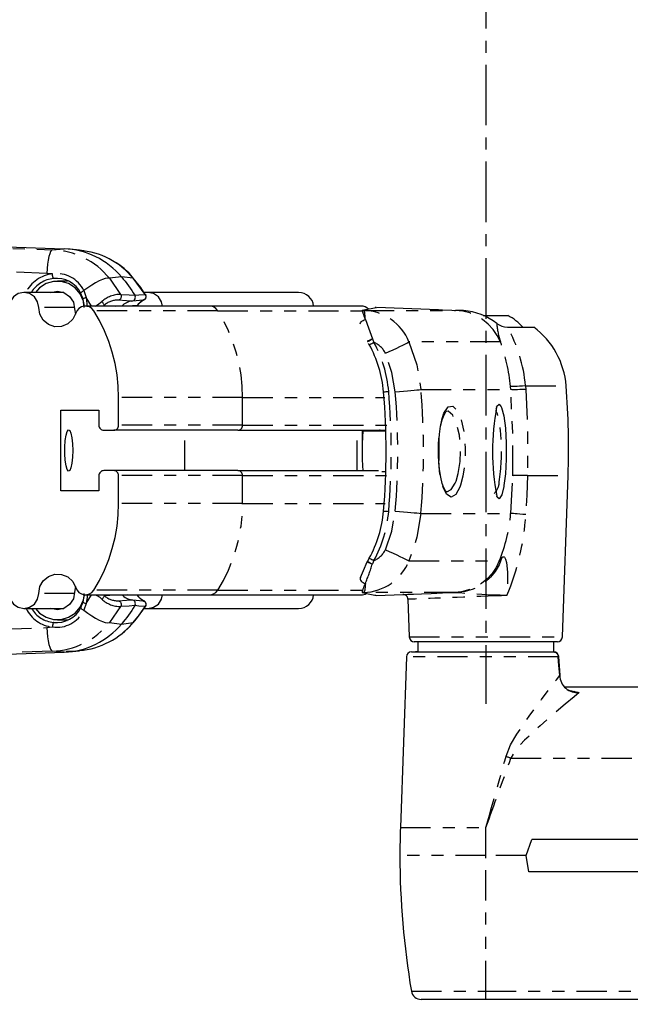
# Model space of a CAD drawing. Extents: x 4 to 132, y 2 to 86.
# Drawn here: x 100 to 105, y 34 to 42 of the extents above; entities that cross this region are included whole.
import ezdxf

# ---------------------------------------------------------------- set-up
doc = ezdxf.new("R2010")
doc.units = 0
doc.header["$PDSIZE"] = -1
doc.linetypes.add('CENTERX2', pattern=[0.8, 0.5, -0.1, 0.1, -0.1])
doc.linetypes.add('PHANTOM', pattern=[0.5, 0.25, -0.05, 0.05, -0.05, 0.05, -0.05])
doc.layers.get('0').update_dxf_attribs({"linetype": 'CONTINUOUS'})
doc.layers.get('DEFPOINTS').update_dxf_attribs({"linetype": 'CONTINUOUS'})
doc.styles.add('SLDTEXTSTYLE0', font='TXT', dxfattribs={"width": 0.75})
doc.dimstyles.new('SLDDIMSTYLE0', dxfattribs={"dimtxt": 1.102362, "dimasz": 1.248, "dimexe": 1, "dimexo": 0.0625, "dimgap": 0.275591, "dimtad": 0, "dimtih": 1, "dimtoh": 1, "dimdec": 1, "dimlfac": 0.75, "dimzin": 12, "dimtxsty": 'SLDTEXTSTYLE0', "dimsah": 1, "dimcen": 0.09, "dimclrd": 7, "dimclre": 7, "dimclrt": 7, "dimazin": 3, "dimtfac": 1, "dimtdec": 4, "dimtofl": 0, "dimtmove": 0, "dimatfit": 3, "dimtolj": 1, "dimtzin": 12})
doc.dimstyles.new('SLDDIMSTYLE2', dxfattribs={"dimtxt": 1.102362, "dimasz": 1.248, "dimexe": 1, "dimexo": 0.0625, "dimgap": 0.275591, "dimtad": 0, "dimtih": 1, "dimtoh": 1, "dimdec": 1, "dimlfac": 0.75, "dimzin": 4, "dimtxsty": 'SLDTEXTSTYLE0', "dimsah": 1, "dimcen": 0.09, "dimclrd": 7, "dimclre": 7, "dimclrt": 7, "dimazin": 3, "dimtfac": 1, "dimtdec": 4, "dimtofl": 0, "dimtmove": 0, "dimatfit": 3, "dimtolj": 1, "dimtzin": 12})

# ---------------------------------------------------------------- blocks, each defined once
blk = doc.blocks.new('*D')
at = {"color": 7}
for p, q in [((33.3195, 78.4249), (33.3195, 76.6755)), ((33.3195, 78.4249), (33.9908, 78.4249)), ((36.2892, 78.4249), (35.6179, 78.4249)), ((36.2892, 78.4249), (36.2892, 76.6755)), ((33.3195, 76.6755), (33.9908, 76.6755)), ((36.2892, 76.6755), (35.6179, 76.6755)), ((37.6827, 76.6755), (38.6827, 76.6755)), ((38.6827, 76.6755), (38.6827, 74.5334)), ((41.6729, 74.5334), (37.6827, 74.5334)), ((49.3391, 74.5702), (49.3391, 72.8208)), ((49.3391, 74.5702), (50.0104, 74.5702)), ((53.1245, 74.5702), (52.4531, 74.5702)), ((53.1245, 74.5702), (53.1245, 72.8208)), ((25.4331, 61.5393), (25.4331, 73.8208)), ((61.9036, 61.5393), (61.9036, 73.8208)), ((43.2684, 72.8441), (37.6827, 72.8441)), ((38.6827, 72.8441), (38.6827, 68.8441)), ((25.4331, 72.8208), (48.392, 72.8208)), ((49.3391, 72.8208), (50.0104, 72.8208)), ((53.1245, 72.8208), (52.4531, 72.8208)), ((61.9036, 72.8208), (54.0715, 72.8208)), ((55.0168, 68.4246), (55.0168, 66.6752)), ((55.0168, 68.4246), (55.6881, 68.4246)), ((58.8022, 68.4246), (58.1308, 68.4246)), ((58.8022, 68.4246), (58.8022, 66.6752)), ((43.6684, 64.5774), (43.6684, 67.6752)), ((61.9036, 61.5393), (61.9036, 67.6752)), ((43.6684, 66.6752), (54.0697, 66.6752)), ((55.0168, 66.6752), (55.6881, 66.6752)), ((58.8022, 66.6752), (58.1308, 66.6752)), ((61.9036, 66.6752), (59.7492, 66.6752)), ((20.7951, 60.2301), (20.0256, 64.1554)), ((44.0684, 64.1774), (70.7265, 64.1774)), ((69.7265, 64.1774), (69.7265, 63.7351)), ((68.2416, 63.7351), (68.2416, 61.9857)), ((68.2416, 63.7351), (68.9129, 63.7351)), ((71.2113, 63.7351), (70.54, 63.7351)), ((71.2113, 63.7351), (71.2113, 61.9857)), ((68.2416, 61.9857), (68.9129, 61.9857)), ((71.2113, 61.9857), (70.54, 61.9857)), ((25.0406, 61.0623), (19.8138, 60.0378)), ((62.1259, 60.2325), (70.7265, 60.2325)), ((69.7265, 60.2325), (69.7265, 60.2363)), ((19.799, 59.4859), (19.799, 57.7364)), ((19.799, 59.4859), (20.4703, 59.4859)), ((22.7687, 59.4859), (22.0974, 59.4859)), ((22.7687, 59.4859), (22.7687, 57.7364)), ((19.799, 57.7364), (20.4703, 57.7364)), ((22.7687, 57.7364), (22.0974, 57.7364)), ((24.801, 56.3836), (20.6881, 55.5774)), ((21.6694, 55.7698), (22.4388, 51.8445)), ((106.834, 49.3252), (106.834, 47.5758)), ((106.834, 49.3252), (107.5053, 49.3252)), ((110.6194, 49.3252), (109.9481, 49.3252)), ((110.6194, 49.3252), (110.6194, 47.5758)), ((103.5694, 44.7847), (103.5694, 48.5758)), ((113.9653, 37.5408), (113.9653, 48.5758)), ((103.5694, 47.5758), (105.887, 47.5758)), ((106.834, 47.5758), (107.5053, 47.5758)), ((110.6194, 47.5758), (109.9481, 47.5758)), ((113.9653, 47.5758), (111.5664, 47.5758)), ((87.5209, 38.7948), (87.5209, 35.8377)), ((114.2506, 37.1848), (119.9167, 37.1848)), ((118.9167, 37.1848), (118.9167, 35.2031)), ((85.6282, 35.8377), (85.6282, 34.0883)), ((85.6282, 35.8377), (86.2995, 35.8377)), ((89.4136, 35.8377), (88.7422, 35.8377)), ((89.4136, 35.8377), (89.4136, 34.0883)), ((117.024, 35.2031), (117.024, 33.4537)), ((117.024, 35.2031), (117.6953, 35.2031)), ((120.8094, 35.2031), (120.1381, 35.2031)), ((120.8094, 35.2031), (120.8094, 33.4537)), ((85.6282, 34.0883), (86.2995, 34.0883)), ((89.4136, 34.0883), (88.7422, 34.0883)), ((117.024, 33.4537), (117.6953, 33.4537)), ((120.8094, 33.4537), (120.1381, 33.4537)), ((42.0845, 32.9881), (42.0845, 25.4368)), ((45.2523, 32.9881), (45.2523, 25.4368)), ((87.5209, 29.6359), (87.5209, 32.3389)), ((118.9167, 29.6335), (118.9167, 31.7043)), ((113.3304, 29.6359), (86.5209, 29.6359)), ((114.3254, 29.6335), (119.9167, 29.6335)), ((48.2396, 28.1863), (48.2396, 26.4368)), ((48.2396, 28.1863), (48.9109, 28.1863)), ((51.2094, 28.1863), (50.538, 28.1863)), ((51.2094, 28.1863), (51.2094, 26.4368)), ((42.0845, 26.4368), (45.2523, 26.4368)), ((45.2523, 26.4368), (47.2926, 26.4368)), ((48.2396, 26.4368), (48.9109, 26.4368)), ((51.2094, 26.4368), (50.538, 26.4368))]:
    blk.add_line(p, q, dxfattribs=at)
for points in [[(38.6827, 74.5334), (38.8907, 75.7814), (38.4747, 75.7814)], [(25.4331, 72.8208), (26.6811, 72.6128), (26.6811, 73.0288)], [(61.9036, 72.8208), (60.6556, 73.0288), (60.6556, 72.6128)], [(38.6827, 72.8441), (38.4747, 71.5961), (38.8907, 71.5961)], [(43.6684, 66.6752), (44.9164, 66.4672), (44.9164, 66.8832)], [(61.9036, 66.6752), (60.6556, 66.8832), (60.6556, 66.4672)], [(69.7265, 64.1774), (69.5185, 62.9294), (69.9345, 62.9294)], [(20.7951, 60.2301), (20.7591, 61.4948), (20.3509, 61.4148)], [(69.7265, 60.2325), (69.9345, 61.4805), (69.5185, 61.4805)], [(21.6694, 55.7698), (21.7053, 54.5051), (22.1136, 54.5851)], [(103.5694, 47.5758), (104.8174, 47.3678), (104.8174, 47.7838)], [(113.9653, 47.5758), (112.7173, 47.7838), (112.7173, 47.3678)], [(87.5209, 38.7948), (87.3129, 37.5468), (87.7289, 37.5468)], [(118.9167, 37.1848), (118.7087, 35.9368), (119.1247, 35.9368)], [(87.5209, 29.6359), (87.7289, 30.8839), (87.3129, 30.8839)], [(118.9167, 29.6335), (119.1247, 30.8815), (118.7087, 30.8815)], [(42.0845, 26.4368), (43.3325, 26.2288), (43.3325, 26.6448)], [(45.2523, 26.4368), (44.0043, 26.6448), (44.0043, 26.2288)]]:
    blk.add_solid(points, dxfattribs=at)
at = {"layer": 'DEFPOINTS', "color": 7}
for p in [(42.0729, 74.5334), (43.6684, 72.8441), (43.6684, 64.1774), (43.6684, 64.1774), (25.4331, 61.1393), (25.4331, 61.1393), (61.9036, 61.1393), (61.9036, 61.1393), (61.7259, 60.2325), (25.1935, 56.4606), (103.5694, 44.3847), (86.1404, 38.7948), (113.8506, 37.1848), (113.9653, 37.1408), (42.0845, 33.3881), (45.2523, 33.3881), (113.7304, 29.6359), (113.9254, 29.6335)]:
    blk.add_point(p, dxfattribs=at)
at = {"color": 7, "char_height": 1.10236, "attachment_point": 1, "style": 'SLDTEXTSTYLE0'}
for s, insert in [('32', (33.9908, 78.0928)), ('1.3', (33.7869, 76.3434)), ('695', (50.0104, 74.2381)), ('27.4', (49.8065, 72.4887)), ('347', (55.6881, 68.0925)), ('13.7', (55.4842, 66.3431)), ('75', (68.9129, 63.403)), ('3.0', (68.709, 61.6536)), ('87', (20.4703, 59.1538)), ('3.4', (20.2664, 57.4043)), ('198', (107.5053, 48.9931)), ('7.8', (107.7093, 47.2437)), ('174', (86.2995, 35.5056)), ('144', (117.6953, 34.871)), ('6.9', (86.5034, 33.7562)), ('5.7', (117.8993, 33.1216)), ('60', (48.9109, 27.8542)), ('2.4', (48.707, 26.1047))]:
    blk.add_mtext(s, dxfattribs=dict(at, insert=insert))

msp = doc.modelspace()

# ---------------------------------------------------------------- linework, layer by layer
at = {"color": 7, "linetype": 'CENTERX2'}
msp.add_line((103.5694, 44.3847), (103.5694, 36.7), dxfattribs=at)
at = {"color": 7, "linetype": 'PHANTOM'}
for p, q in [((97.6056, 40.5379), (99.9819, 40.455)), ((99.9819, 40.455), (100.0804, 40.4634)), ((99.9359, 40.2599), (99.5602, 40.2734)), ((99.9839, 40.2551), (99.9359, 40.2599)), ((100.5545, 40.2307), (100.4544, 40.2189)), ((100.4544, 40.2189), (100.5476, 40.0861)), ((100.6513, 40.2189), (100.5545, 40.2307)), ((100.6528, 40.2204), (100.6513, 40.2189)), ((100.7513, 40.0861), (100.6513, 40.2189)), ((100.2431, 40.1172), (100.262, 40.0614)), ((100.7513, 40.0861), (100.75, 40.085)), ((100.3066, 39.9894), (100.262, 40.0614)), ((100.262, 40.0614), (100.2708, 39.9827)), ((100.4107, 39.9948), (100.5079, 39.9894)), ((100.6869, 39.9948), (100.602, 39.9894)), ((100.1669, 39.9771), (99.8699, 39.9771)), ((101.3508, 39.951), (100.3249, 39.951)), ((101.3508, 39.951), (102.6091, 39.951)), ((102.5452, 39.9542), (102.5598, 39.9537)), ((102.5598, 39.9537), (103.3183, 39.9537)), ((102.6305, 39.7176), (102.643, 39.6892)), ((103.69, 39.6923), (102.9336, 39.6923)), ((103.032, 39.2989), (103.7751, 39.2989)), ((103.7751, 39.2989), (103.7729, 39.3246)), ((103.898, 39.3295), (103.9002, 39.3001)), ((103.898, 39.3295), (104.2341, 39.3295)), ((101.5572, 39.2323), (100.5313, 39.2323)), ((101.5572, 39.0031), (101.5572, 39.2323)), ((101.5572, 39.2323), (102.7346, 39.2323)), ((101.5572, 39.0031), (100.5313, 39.0031)), ((101.0798, 38.6281), (101.0798, 38.9614)), ((101.5572, 39.0031), (102.7493, 39.0031)), ((102.5036, 38.6281), (102.5036, 38.9614)), ((102.5474, 38.9614), (102.5474, 38.6281)), ((102.5734, 38.9533), (102.5734, 38.9614)), ((102.6338, 38.9533), (102.6338, 38.9614)), ((102.6765, 38.9614), (102.6765, 38.9533)), ((102.6895, 38.9533), (102.6896, 38.9614)), ((101.5572, 38.5864), (100.5313, 38.5864)), ((101.5572, 38.3573), (101.5572, 38.5864)), ((101.5572, 38.5864), (102.7479, 38.5864)), ((103.9142, 38.5871), (104.2496, 38.5871)), ((101.5572, 38.3573), (100.5313, 38.3573)), ((101.5572, 38.3573), (102.7369, 38.3573)), ((103.032, 38.2743), (103.7749, 38.2743)), ((102.643, 37.8841), (102.6305, 37.8557)), ((102.9336, 37.881), (103.6807, 37.881)), ((101.3508, 37.6385), (100.3249, 37.6385)), ((101.3508, 37.6385), (102.6091, 37.6385)), ((100.1669, 37.6125), (99.8699, 37.6125)), ((100.262, 37.5281), (100.3066, 37.6001)), ((100.4107, 37.5948), (100.5079, 37.6001)), ((100.6869, 37.5948), (100.602, 37.6001)), ((102.5598, 37.6195), (102.5452, 37.6191)), ((103.3092, 37.6195), (102.5598, 37.6195)), ((100.262, 37.5281), (100.2431, 37.4723)), ((100.5476, 37.5034), (100.4544, 37.3706)), ((100.7536, 37.5035), (100.7513, 37.5034)), ((99.5602, 37.3162), (99.9359, 37.3297)), ((99.9359, 37.3297), (99.9839, 37.3344)), ((100.4544, 37.3706), (100.5545, 37.3588)), ((100.5545, 37.3588), (100.6513, 37.3706)), ((100.6513, 37.3706), (100.6528, 37.3691)), ((102.9359, 37.2517), (104.203, 37.2517)), ((99.9819, 37.1346), (97.6056, 37.0516)), ((100.0804, 37.1262), (99.9819, 37.1346)), ((100.0804, 37.1262), (100.1709, 37.1346)), ((100.1709, 37.1346), (100.0981, 37.132)), ((104.1686, 37.0879), (102.912, 37.0879)), ((103.7768, 36.2505), (105.735, 36.2505)), ((102.8626, 35.6756), (103.5694, 35.6756)), ((103.5694, 35.4429), (103.5694, 35.6756)), ((103.5694, 35.4429), (102.8586, 35.4429)), ((103.5694, 34.3224), (103.5694, 35.4429)), ((103.9028, 35.4429), (103.5694, 35.4429)), ((102.9534, 34.3224), (103.5694, 34.3224)), ((103.5694, 34.3224), (111.9209, 34.3224)), ((103.5694, 34.2531), (103.5694, 34.3224))]:
    msp.add_line(p, q, dxfattribs=at)
at = {"color": 7, "linetype": 'CONTINUOUS'}
for p, q in [((97.7426, 40.5466), (100.0804, 40.4634)), ((100.2076, 40.4526), (100.1171, 40.461)), ((100.2419, 40.4465), (100.2189, 40.4503)), ((100.108, 40.1959), (100.0241, 40.1959)), ((100.1042, 40.2014), (100.0833, 40.1959)), ((100.0772, 40.1021), (99.7472, 40.1021)), ((100.2374, 40.0465), (100.2193, 40.0946)), ((100.7731, 40.1021), (100.7414, 40.1021)), ((102.0204, 40.1021), (100.7731, 40.1021)), ((100.2449, 39.9771), (100.2374, 40.0465)), ((100.6478, 40.0312), (100.6417, 40.0307)), ((101.2819, 39.9894), (100.256, 39.9894)), ((102.5389, 39.9894), (101.2819, 39.9894)), ((103.1785, 39.9592), (102.6637, 39.9772)), ((103.5476, 39.9099), (103.7518, 39.9099)), ((103.7484, 39.8149), (103.9653, 39.8149)), ((102.5968, 39.6801), (102.6027, 39.6693)), ((100.5313, 39.0031), (100.5313, 39.2323)), ((100.0539, 39.1281), (100.3677, 39.1281)), ((100.0539, 38.4614), (100.0539, 39.1281)), ((100.3677, 39.1281), (100.3677, 39.0031)), ((100.4086, 38.9614), (100.4904, 38.9614)), ((101.5163, 38.9614), (100.4904, 38.9614)), ((101.5163, 38.9614), (102.7441, 38.9614)), ((102.7412, 38.9533), (102.5541, 38.9533)), ((102.5659, 38.9614), (102.5666, 38.9533)), ((102.5734, 38.9533), (102.5734, 38.9614)), ((102.6799, 38.9533), (102.6803, 38.9614)), ((102.6858, 38.9614), (102.6862, 38.9533)), ((102.6896, 38.9533), (102.6896, 38.9614)), ((102.6944, 38.9614), (102.6896, 38.9614)), ((100.4904, 38.6281), (100.4086, 38.6281)), ((101.5163, 38.6281), (100.4904, 38.6281)), ((101.5163, 38.6281), (102.6825, 38.6281)), ((102.7099, 38.62), (102.7401, 38.62)), ((100.3677, 38.5864), (100.3677, 38.4614)), ((100.5313, 38.3573), (100.5313, 38.5864)), ((104.203, 37.2517), (104.2496, 38.5871)), ((100.3677, 38.4614), (100.0539, 38.4614)), ((102.6027, 37.9039), (102.5893, 37.8793)), ((102.587, 37.8742), (102.5869, 37.8741)), ((100.256, 37.6001), (101.2819, 37.6001)), ((100.6417, 37.5589), (100.6478, 37.5583)), ((101.2819, 37.6001), (102.5389, 37.6001)), ((102.6637, 37.5961), (102.8818, 37.6037)), ((102.925, 37.5636), (102.9359, 37.2517)), ((103.3366, 37.6202), (103.3092, 37.6195)), ((99.7472, 37.4875), (100.0772, 37.4875)), ((100.2193, 37.495), (100.2374, 37.543)), ((100.7416, 37.4875), (100.7731, 37.4875)), ((100.7731, 37.4875), (102.0204, 37.4875)), ((100.0241, 37.3937), (100.108, 37.3937)), ((100.0833, 37.3937), (100.1043, 37.3881)), ((103.5694, 37.2114), (102.9775, 37.2114)), ((103.0061, 37.2114), (103.0061, 37.1281)), ((104.1613, 37.2114), (103.5694, 37.2114)), ((104.1328, 37.1281), (104.1328, 37.2114)), ((97.7426, 37.0429), (100.0804, 37.1262)), ((100.1169, 37.1285), (100.2074, 37.1369)), ((102.912, 37.0879), (102.8626, 35.6756)), ((102.9536, 37.1281), (104.1306, 37.1281)), ((103.0061, 37.1281), (102.9861, 37.1281)), ((111.7892, 36.8364), (104.2215, 36.8364)), ((103.9028, 35.4429), (103.9513, 35.5762)), ((111.8543, 35.5762), (103.9513, 35.5762)), ((103.9263, 35.3096), (103.9028, 35.4429)), ((111.8793, 35.3096), (103.9263, 35.3096)), ((103.5694, 34.2531), (103.0356, 34.2531)), ((111.7626, 34.2531), (103.5694, 34.2531))]:
    msp.add_line(p, q, dxfattribs=at)
at = {"color": 7, "linetype": 'PHANTOM', "flags": 128}
for points in [[(99.9819, 40.455), (99.975, 40.4508), (99.968, 40.4398), (99.9612, 40.4223), (99.9548, 40.3988), (99.9488, 40.3699), (99.9436, 40.3365), (99.9393, 40.2995), (99.9359, 40.2599)], [(99.9917, 40.2172), (99.9907, 40.2182), (99.9896, 40.2205), (99.9884, 40.2243), (99.9873, 40.2292), (99.9862, 40.235), (99.9852, 40.2415), (99.9845, 40.2483), (99.9839, 40.2551)], [(100.4544, 40.2189), (100.44, 40.2203), (100.4209, 40.2172), (100.3975, 40.2097), (100.3706, 40.198), (100.3409, 40.1824), (100.3091, 40.1634), (100.2762, 40.1415), (100.2431, 40.1172)], [(100.2193, 40.0946), (100.2182, 40.096), (100.2184, 40.0981), (100.22, 40.1007), (100.2228, 40.1037), (100.2267, 40.1071), (100.2316, 40.1106), (100.2371, 40.114), (100.2431, 40.1172)], [(100.5476, 40.0861), (100.5508, 40.0792), (100.5524, 40.0717), (100.552, 40.064), (100.5499, 40.0566), (100.5461, 40.05), (100.5408, 40.0446), (100.5344, 40.0406), (100.5272, 40.0383)], [(100.5476, 40.0861), (100.6196, 40.0816), (100.665, 40.0786)], [(100.665, 40.0786), (100.6982, 40.0816), (100.7513, 40.0861)], [(100.7513, 40.0861), (100.7546, 40.0792), (100.7562, 40.0717), (100.7559, 40.064), (100.7538, 40.0566), (100.7499, 40.05), (100.7446, 40.0446), (100.7382, 40.0406), (100.7309, 40.0383)], [(100.8952, 39.9894), (100.8864, 40.0249), (100.8598, 40.0655), (100.82, 40.0926), (100.7731, 40.1021)], [(100.2374, 40.0465), (100.2366, 40.0478), (100.237, 40.0494), (100.2388, 40.0512), (100.2417, 40.0533), (100.2456, 40.0554), (100.2505, 40.0575), (100.256, 40.0595), (100.262, 40.0614)], [(100.3363, 39.9894), (100.3574, 39.999), (100.3927, 40.026)], [(100.4107, 39.9948), (100.4111, 39.9974), (100.4106, 40.0007), (100.4093, 40.0045), (100.4071, 40.0086), (100.4043, 40.013), (100.4009, 40.0175), (100.397, 40.0219), (100.3927, 40.026)], [(100.6417, 40.0307), (100.5975, 40.0337), (100.5272, 40.0383)], [(100.7309, 40.0383), (100.6761, 40.0337), (100.6478, 40.0312)], [(101.3508, 39.951), (101.3356, 39.9689), (101.3162, 39.9818), (101.2939, 39.9885), (101.2819, 39.9894)], [(101.5572, 39.2323), (101.5539, 39.3271), (101.5439, 39.4214), (101.5275, 39.5148), (101.5045, 39.6067), (101.4752, 39.6968), (101.4397, 39.7845), (101.3982, 39.8694), (101.3508, 39.951)], [(102.5727, 39.8781), (102.5716, 39.8948), (102.5704, 39.9097), (102.569, 39.9225), (102.5674, 39.9333), (102.5657, 39.9419), (102.5638, 39.9482), (102.5618, 39.9522), (102.5598, 39.9537)], [(103.69, 39.6923), (103.6637, 39.7463), (103.63, 39.796), (103.5894, 39.8403), (103.5429, 39.8783), (103.4915, 39.9092), (103.4361, 39.9324), (103.378, 39.9473), (103.3183, 39.9537)], [(102.5297, 39.8413), (102.53, 39.8437), (102.5327, 39.8512), (102.5377, 39.8585), (102.5447, 39.8653), (102.5532, 39.8711), (102.5627, 39.8754), (102.5727, 39.8781)], [(102.5727, 39.8781), (102.5996, 39.8099), (102.6305, 39.7176)], [(102.5886, 39.7004), (102.5894, 39.7009), (102.5934, 39.7027), (102.5989, 39.7051), (102.6057, 39.708), (102.6135, 39.7111), (102.6219, 39.7144), (102.6305, 39.7176)], [(102.5906, 39.695), (102.5925, 39.6962), (102.5973, 39.6991), (102.604, 39.7029), (102.6122, 39.7075), (102.6212, 39.7125), (102.6305, 39.7176)], [(102.6027, 39.6693), (102.6033, 39.6693), (102.6061, 39.6703), (102.6108, 39.6725), (102.6173, 39.6757), (102.6252, 39.6797), (102.6339, 39.6843), (102.643, 39.6892)], [(102.7379, 39.5993), (102.7706, 39.614), (102.8021, 39.6283), (102.8319, 39.642), (102.8591, 39.6549), (102.8834, 39.6665), (102.9042, 39.6768), (102.921, 39.6854), (102.9336, 39.6923)], [(102.9336, 39.6923), (102.9981, 39.5022), (103.032, 39.2989)], [(102.8201, 39.2797), (102.7928, 39.4407), (102.7379, 39.5993)], [(102.7233, 39.2797), (102.7208, 39.2794), (102.7209, 39.2794), (102.7237, 39.2795), (102.7289, 39.2799), (102.7362, 39.2805), (102.7451, 39.2812), (102.7552, 39.282), (102.7657, 39.2829)], [(102.8201, 39.2797), (102.8548, 39.2827), (102.8884, 39.2857), (102.9202, 39.2885), (102.9496, 39.2911), (102.9759, 39.2935), (102.9988, 39.2957), (103.0176, 39.2975), (103.032, 39.2989)], [(103.898, 39.3295), (103.8724, 39.3276), (103.849, 39.3261), (103.8282, 39.3249), (103.8103, 39.3241), (103.7957, 39.3237), (103.7845, 39.3236), (103.7768, 39.3239), (103.7729, 39.3246)], [(103.9002, 39.3001), (103.8745, 39.2989), (103.8511, 39.298), (103.8303, 39.2973), (103.8125, 39.297), (103.7978, 39.297), (103.7866, 39.2974), (103.779, 39.298), (103.7751, 39.2989)], [(103.7914, 38.5859), (103.7925, 38.942), (103.7751, 39.2989)], [(103.9002, 39.3001), (103.9153, 38.9445), (103.9142, 38.5871)], [(103.3605, 38.5082), (103.3543, 38.4911), (103.3204, 38.4304), (103.2823, 38.4089), (103.2446, 38.4319), (103.2124, 38.4978), (103.1893, 38.5972), (103.1771, 38.7165), (103.1764, 38.8413), (103.1867, 38.959), (103.207, 39.0581), (103.2231, 39.1037), (103.2573, 39.1544), (103.2952, 39.1621), (103.3332, 39.1253), (103.3662, 39.0475), (103.3891, 38.9394), (103.399, 38.8166), (103.3957, 38.6937), (103.3802, 38.5821), (103.3605, 38.5082)], [(103.3226, 38.54), (103.3418, 38.6054), (103.357, 38.7043), (103.3603, 38.8132), (103.3505, 38.922), (103.3281, 39.0177), (103.2958, 39.0864), (103.2587, 39.1186), (103.2439, 39.1158)], [(103.6797, 38.5362), (103.683, 38.5551), (103.689, 38.5976), (103.6916, 38.6209), (103.6939, 38.6465), (103.6975, 38.7012), (103.6986, 38.7302), (103.6993, 38.7586), (103.6992, 38.8168), (103.6985, 38.8463), (103.6973, 38.8745), (103.6936, 38.93), (103.6911, 38.9567), (103.6883, 38.9815), (103.6815, 39.0275), (103.6775, 39.0483), (103.6734, 39.0665), (103.6691, 39.0829), (103.6646, 39.0975), (103.6598, 39.1098), (103.6551, 39.1194), (103.651, 39.1248)], [(103.6587, 39.1539), (103.6607, 39.1613), (103.6793, 39.1782), (103.6959, 39.1548)], [(101.5163, 38.9614), (101.5243, 38.9622), (101.5319, 38.9646), (101.539, 38.9685), (101.5452, 38.9736), (101.5503, 38.98), (101.5541, 38.9872), (101.5564, 38.995), (101.5572, 39.0031)], [(101.5572, 38.5864), (101.5564, 38.5946), (101.5541, 38.6024), (101.5503, 38.6096), (101.5452, 38.6159), (101.539, 38.6211), (101.5319, 38.6249), (101.5243, 38.6273), (101.5163, 38.6281)], [(103.2435, 38.4541), (103.2461, 38.4527), (103.2833, 38.4714), (103.3165, 38.525), (103.3226, 38.54)], [(103.7749, 38.2743), (103.7851, 38.43), (103.7914, 38.5859)], [(103.9142, 38.5871), (103.8889, 38.5875), (103.8659, 38.5876), (103.8455, 38.5877), (103.828, 38.5876), (103.8137, 38.5874), (103.8027, 38.587), (103.7952, 38.5865), (103.7914, 38.5859)], [(103.9142, 38.5871), (103.9086, 38.4255), (103.9001, 38.2639)], [(103.7192, 38.5046), (103.718, 38.4975), (103.7004, 38.4265), (103.6808, 38.3956), (103.6619, 38.4093), (103.6596, 38.4178)], [(101.3508, 37.6385), (101.3982, 37.7202), (101.4397, 37.8051), (101.4752, 37.8928), (101.5045, 37.9828), (101.5275, 38.0748), (101.5439, 38.1681), (101.5539, 38.2625), (101.5572, 38.3573)], [(102.7233, 38.2936), (102.7208, 38.2938), (102.7209, 38.2939), (102.7237, 38.2938), (102.7289, 38.2934), (102.7362, 38.2928), (102.7451, 38.2921), (102.7552, 38.2912), (102.7657, 38.2904)], [(102.7379, 37.974), (102.7917, 38.1281), (102.8201, 38.2936)], [(102.8201, 38.2936), (102.8548, 38.2906), (102.8884, 38.2876), (102.9202, 38.2848), (102.9496, 38.2822), (102.9759, 38.2798), (102.9988, 38.2776), (103.0176, 38.2758), (103.032, 38.2743)], [(103.032, 38.2743), (102.9994, 38.0763), (102.9336, 37.881)], [(103.9001, 38.2639), (103.8744, 38.2659), (103.8509, 38.2678), (103.83, 38.2695), (103.8122, 38.271), (103.7975, 38.2722), (103.7863, 38.2732), (103.7787, 38.2739), (103.7749, 38.2743)], [(102.7379, 37.974), (102.7706, 37.9593), (102.8021, 37.945), (102.8319, 37.9313), (102.8591, 37.9184), (102.8834, 37.9067), (102.9042, 37.8965), (102.921, 37.8879), (102.9336, 37.881)], [(102.5893, 37.8793), (102.5898, 37.8788), (102.5925, 37.8771), (102.5973, 37.8742), (102.604, 37.8704), (102.6122, 37.8658), (102.6212, 37.8608), (102.6305, 37.8557)], [(102.6027, 37.9039), (102.6033, 37.904), (102.6061, 37.903), (102.6108, 37.9008), (102.6173, 37.8976), (102.6252, 37.8936), (102.6339, 37.889), (102.643, 37.8841)], [(103.6807, 37.881), (103.6544, 37.827), (103.6207, 37.7773), (103.5802, 37.733), (103.5337, 37.695), (103.4823, 37.6641), (103.4269, 37.6409), (103.3689, 37.626), (103.3092, 37.6195)], [(103.7015, 37.9082), (103.6785, 37.8493), (103.6472, 37.7948), (103.6083, 37.7459), (103.5627, 37.7038), (103.5115, 37.6695), (103.4559, 37.6438), (103.3971, 37.6272), (103.3366, 37.6202)], [(103.7015, 37.9082), (103.7108, 37.9157), (103.7201, 37.9156), (103.7248, 37.9118), (103.733, 37.8968), (103.741, 37.8675), (103.7496, 37.7877), (103.7461, 37.623), (103.745, 37.6053), (103.7445, 37.5986), (103.7444, 37.5961), (103.7443, 37.5955), (103.7443, 37.5946)], [(102.5869, 37.8741), (102.5873, 37.8736), (102.5894, 37.8724), (102.5934, 37.8706), (102.5989, 37.8682), (102.6057, 37.8653), (102.6135, 37.8622), (102.6219, 37.8589), (102.6305, 37.8557)], [(102.5321, 37.7432), (102.5298, 37.7368), (102.53, 37.7296), (102.5327, 37.7221), (102.5377, 37.7147), (102.5447, 37.708), (102.5532, 37.7022), (102.5627, 37.6979), (102.5727, 37.6952)], [(101.2819, 37.6001), (101.2939, 37.601), (101.3162, 37.6078), (101.3356, 37.6206), (101.3508, 37.6385)], [(102.5727, 37.6952), (102.5716, 37.6785), (102.5704, 37.6636), (102.569, 37.6507), (102.5674, 37.64), (102.5657, 37.6314), (102.5638, 37.6251), (102.5618, 37.6211), (102.5598, 37.6195)], [(100.2708, 37.6069), (100.2703, 37.5798), (100.262, 37.5281)], [(100.4107, 37.5948), (100.4111, 37.5921), (100.4106, 37.5889), (100.4093, 37.5851), (100.4071, 37.5809), (100.4043, 37.5765), (100.4009, 37.5721), (100.397, 37.5677), (100.3927, 37.5636)], [(100.5272, 37.5512), (100.5975, 37.5558), (100.6417, 37.5589)], [(100.5272, 37.5512), (100.5344, 37.549), (100.5408, 37.545), (100.5461, 37.5395), (100.5499, 37.5329), (100.552, 37.5255), (100.5524, 37.5179), (100.5508, 37.5103), (100.5476, 37.5034)], [(100.6478, 37.5583), (100.6761, 37.5558), (100.7309, 37.5512)], [(100.7309, 37.5512), (100.7345, 37.5513), (100.7268, 37.5561), (100.7091, 37.5691), (100.6869, 37.5948)], [(100.7309, 37.5512), (100.7382, 37.549), (100.7446, 37.545), (100.7499, 37.5395), (100.7538, 37.5329), (100.7559, 37.5255), (100.7562, 37.5179), (100.7546, 37.5103), (100.7513, 37.5034)], [(100.7731, 37.4875), (100.82, 37.497), (100.8598, 37.5241), (100.8864, 37.5646), (100.8952, 37.6001)], [(103.7443, 37.5946), (103.6986, 37.5929), (103.6519, 37.5912), (103.5899, 37.5889), (103.5271, 37.5866), (103.4811, 37.5849), (103.4354, 37.5831), (103.3836, 37.5812), (103.3327, 37.5793), (103.2825, 37.5774), (103.234, 37.5755), (103.1896, 37.5738), (103.1475, 37.5722), (103.1075, 37.5706), (103.0706, 37.5692), (103.0385, 37.568), (103.0099, 37.5668), (102.9847, 37.5659), (102.9636, 37.565), (102.9475, 37.5644), (102.9356, 37.5639), (102.928, 37.5636), (102.925, 37.5635), (102.9253, 37.5635)], [(103.7443, 37.5946), (103.7421, 37.5947), (103.7361, 37.5949), (103.6879, 37.5966), (103.6604, 37.5976), (103.5784, 37.6007), (103.3985, 37.6111), (103.3534, 37.6164), (103.3433, 37.6182), (103.3397, 37.619), (103.3378, 37.6195), (103.3367, 37.6199), (103.3366, 37.6202)], [(100.2193, 37.495), (100.2182, 37.4936), (100.2184, 37.4915), (100.22, 37.4889), (100.2228, 37.4858), (100.2267, 37.4825), (100.2316, 37.479), (100.2371, 37.4756), (100.2431, 37.4723)], [(100.2374, 37.543), (100.2366, 37.5418), (100.237, 37.5402), (100.2388, 37.5383), (100.2417, 37.5363), (100.2456, 37.5342), (100.2505, 37.5321), (100.256, 37.53), (100.262, 37.5281)], [(100.2431, 37.4723), (100.2762, 37.4481), (100.3091, 37.4261), (100.3409, 37.4071), (100.3706, 37.3915), (100.3975, 37.3798), (100.4209, 37.3723), (100.44, 37.3692), (100.4544, 37.3706)], [(100.665, 37.511), (100.6196, 37.5079), (100.5476, 37.5034)], [(100.6513, 37.3706), (100.7032, 37.4354), (100.7513, 37.5034)], [(100.7513, 37.5034), (100.6982, 37.5079), (100.665, 37.511)], [(99.9359, 37.3297), (99.9393, 37.29), (99.9436, 37.253), (99.9488, 37.2196), (99.9548, 37.1908), (99.9612, 37.1673), (99.968, 37.1498), (99.975, 37.1388), (99.9819, 37.1346)], [(99.9917, 37.3723), (99.9907, 37.3714), (99.9896, 37.369), (99.9884, 37.3653), (99.9873, 37.3604), (99.9862, 37.3545), (99.9852, 37.348), (99.9845, 37.3412), (99.9839, 37.3344)], [(104.1306, 37.1281), (104.1379, 37.1273), (104.1449, 37.1251), (104.1513, 37.1214), (104.157, 37.1164), (104.1617, 37.1103), (104.1653, 37.1034), (104.1676, 37.0958), (104.1686, 37.0879)], [(104.1722, 37.0897), (104.1716, 37.089), (104.1686, 37.0879)], [(104.1808, 36.9332), (104.1744, 37.0159), (104.1686, 37.0879)], [(103.7363, 36.2649), (103.7747, 36.3589), (103.8268, 36.4482), (103.9277, 36.5956), (104.0296, 36.7341), (104.0943, 36.8199), (104.1528, 36.8966), (104.1808, 36.9332)], [(104.3427, 36.792), (104.2991, 36.7559), (104.2266, 36.6955), (104.144, 36.6259), (104.0184, 36.5177), (103.8899, 36.3972), (103.8265, 36.3292), (103.7768, 36.2505)], [(104.2533, 36.8135), (104.2574, 36.8129), (104.3422, 36.7921), (104.3427, 36.792)], [(103.7363, 36.2649), (103.7412, 36.2631), (103.7462, 36.2612), (103.7513, 36.2594), (103.7563, 36.2576), (103.7614, 36.2558), (103.7665, 36.254), (103.7716, 36.2523), (103.7768, 36.2505)]]:
    msp.add_lwpolyline(points, dxfattribs=at)
at = {"color": 7, "linetype": 'CONTINUOUS', "flags": 128}
for points in [[(100.2076, 40.4526), (100.1298, 40.4599), (100.1171, 40.461)], [(100.2479, 39.989), (100.2399, 40.0312), (100.2133, 40.0906), (100.1714, 40.1399), (100.1175, 40.1751), (100.0561, 40.1935), (99.9921, 40.1935), (99.9307, 40.1751), (99.8768, 40.1399), (99.8427, 40.1021)], [(100.5545, 40.2307), (100.5695, 40.2126), (100.5841, 40.1942), (100.5984, 40.1756), (100.6124, 40.1566), (100.626, 40.1375), (100.6394, 40.1181), (100.6523, 40.0984), (100.665, 40.0786)], [(100.7519, 40.0862), (100.7147, 40.1428), (100.6514, 40.2192)], [(99.8699, 39.9771), (99.8605, 40.0249), (99.8339, 40.0655), (99.7941, 40.0926), (99.7472, 40.1021), (99.7003, 40.0926), (99.6605, 40.0655), (99.6339, 40.0249), (99.6245, 39.9771)], [(99.971, 40.1021), (100.0241, 40.1125), (100.0789, 40.1014), (100.1253, 40.0698), (100.1563, 40.0225), (100.1672, 39.9667)], [(100.6904, 39.9971), (100.6991, 40.0098), (100.7186, 40.0276), (100.7341, 40.0369), (100.7402, 40.0398), (100.7431, 40.0414), (100.7463, 40.0434), (100.75, 40.0465), (100.755, 40.0528), (100.7587, 40.0621), (100.7592, 40.0732), (100.7556, 40.0841), (100.753, 40.0874)], [(100.6417, 40.0307), (100.6297, 40.029), (100.618, 40.0262), (100.6066, 40.0222), (100.5956, 40.0171), (100.5852, 40.011), (100.5754, 40.0038), (100.5664, 39.9957), (100.5605, 39.9894)], [(100.1778, 39.9304), (100.1524, 39.8799), (100.1113, 39.8415), (100.0597, 39.8202), (100.0041, 39.8185), (99.9513, 39.8366), (99.908, 39.8724), (99.8797, 39.9212), (99.8699, 39.9771)], [(100.1672, 39.9667), (100.1747, 39.9212), (100.1747, 39.9212)], [(100.3249, 39.951), (100.3097, 39.9689), (100.2903, 39.9818), (100.268, 39.9885), (100.2449, 39.9887), (100.2226, 39.9822), (100.203, 39.9695), (100.1876, 39.9518), (100.1778, 39.9304)], [(100.5313, 39.2323), (100.528, 39.3271), (100.518, 39.4214), (100.5016, 39.5148), (100.4786, 39.6067), (100.4493, 39.6968), (100.4138, 39.7845), (100.3723, 39.8694), (100.3249, 39.951)], [(103.1785, 39.9592), (103.1758, 39.9593), (103.2119, 39.958), (103.2882, 39.9553), (103.3852, 39.9518)], [(103.1787, 38.7453), (103.1775, 38.7834), (103.1795, 38.8582), (103.1855, 38.9297), (103.1955, 38.9944), (103.2085, 39.0485), (103.2235, 39.0891), (103.2374, 39.113), (103.2451, 39.1207), (103.2446, 39.1206)], [(103.6562, 39.1378), (103.6585, 39.1437), (103.658, 39.1433)], [(103.6959, 39.1548), (103.6989, 39.1506), (103.717, 39.0812), (103.7309, 38.978), (103.7384, 38.8538), (103.7385, 38.7231), (103.7313, 38.6001), (103.7192, 38.5046)], [(100.1509, 38.7948), (100.1492, 38.7391), (100.144, 38.6895), (100.136, 38.6513), (100.1261, 38.6287), (100.1153, 38.624), (100.1047, 38.6379), (100.0957, 38.6687), (100.089, 38.7132), (100.0855, 38.7666), (100.0855, 38.823), (100.089, 38.8763), (100.0957, 38.9208), (100.1047, 38.9517), (100.1153, 38.9655), (100.1261, 38.9609), (100.136, 38.9382), (100.144, 38.9), (100.1492, 38.8504), (100.1509, 38.7948)], [(100.3677, 39.0031), (100.3685, 38.995), (100.3708, 38.9872), (100.3746, 38.98), (100.3797, 38.9736), (100.3859, 38.9685), (100.393, 38.9646), (100.4006, 38.9622), (100.4086, 38.9614)], [(100.4904, 38.9614), (100.4984, 38.9622), (100.506, 38.9646), (100.5131, 38.9685), (100.5193, 38.9736), (100.5244, 38.98), (100.5282, 38.9872), (100.5305, 38.995), (100.5313, 39.0031)], [(102.5536, 38.6281), (102.5517, 38.6663), (102.5502, 38.7234), (102.5496, 38.7866), (102.5502, 38.8499), (102.5517, 38.9069), (102.5541, 38.9522), (102.5548, 38.9614)], [(103.1818, 38.6864), (103.1833, 38.7302), (103.1839, 38.7825), (103.1834, 38.8354), (103.182, 38.8817), (103.1818, 38.8871)], [(103.244, 38.4529), (103.2447, 38.4529), (103.2366, 38.4613), (103.2232, 38.4849), (103.2094, 38.5219), (103.1964, 38.5742), (103.1863, 38.6371), (103.1799, 38.7082), (103.1787, 38.7453)], [(100.4086, 38.6281), (100.4006, 38.6273), (100.393, 38.6249), (100.3859, 38.6211), (100.3797, 38.6159), (100.3746, 38.6096), (100.3708, 38.6024), (100.3685, 38.5946), (100.3677, 38.5864)], [(100.5313, 38.5864), (100.5305, 38.5946), (100.5282, 38.6024), (100.5244, 38.6096), (100.5193, 38.6159), (100.5131, 38.6211), (100.506, 38.6249), (100.4984, 38.6273), (100.4904, 38.6281)], [(103.6581, 38.4299), (103.6584, 38.4297), (103.6567, 38.434)], [(100.3249, 37.6385), (100.3723, 37.7202), (100.4138, 37.8051), (100.4493, 37.8928), (100.4786, 37.9828), (100.5016, 38.0748), (100.518, 38.1681), (100.528, 38.2625), (100.5313, 38.3573)], [(102.5321, 37.7432), (102.5577, 37.8015), (102.587, 37.8742)], [(99.8699, 37.6125), (99.8797, 37.6683), (99.908, 37.7172), (99.9513, 37.7529), (100.0041, 37.7711), (100.0597, 37.7694), (100.1113, 37.748), (100.1524, 37.7097), (100.1778, 37.6592)], [(100.1747, 37.6684), (100.1747, 37.6683), (100.1672, 37.6229)], [(100.1778, 37.6592), (100.1876, 37.6378), (100.203, 37.62), (100.2226, 37.6074), (100.2449, 37.6009), (100.268, 37.601), (100.2903, 37.6078), (100.3097, 37.6206), (100.3249, 37.6385)], [(99.6245, 37.6125), (99.6339, 37.5646), (99.6605, 37.5241), (99.7003, 37.497), (99.7472, 37.4875), (99.7941, 37.497), (99.8339, 37.5241), (99.8605, 37.5646), (99.8699, 37.6125)], [(99.8427, 37.4875), (99.8768, 37.4497), (99.9307, 37.4144), (99.9921, 37.396), (100.0561, 37.396), (100.1175, 37.4144), (100.1714, 37.4497), (100.2133, 37.499), (100.2399, 37.5583), (100.2475, 37.5964)], [(100.1672, 37.6229), (100.1563, 37.5671), (100.1253, 37.5197), (100.0789, 37.4881), (100.0241, 37.477), (99.971, 37.4875)], [(100.2374, 37.543), (100.2446, 37.5886), (100.2449, 37.6125)], [(100.5605, 37.6001), (100.5664, 37.5939), (100.5754, 37.5858), (100.5852, 37.5786), (100.5956, 37.5724), (100.6066, 37.5673), (100.618, 37.5633), (100.6297, 37.5605), (100.6417, 37.5589)], [(100.7541, 37.5032), (100.7585, 37.5128), (100.7592, 37.5247), (100.7567, 37.5336), (100.7527, 37.5401), (100.7485, 37.5445), (100.7452, 37.547), (100.743, 37.5483), (100.741, 37.5494), (100.7382, 37.5507), (100.7285, 37.5556), (100.7107, 37.5683), (100.6906, 37.5902), (100.6862, 37.5976)], [(102.5452, 37.6191), (102.6102, 37.6067), (102.6497, 37.599), (102.6642, 37.5961), (102.6637, 37.5962)], [(102.8826, 37.6037), (102.8819, 37.6037), (102.8926, 37.6041), (102.923, 37.6052), (102.9707, 37.607), (103.0369, 37.6094), (103.1162, 37.6123), (103.2109, 37.6157), (103.3366, 37.6202)], [(100.665, 37.511), (100.6523, 37.4911), (100.6394, 37.4715), (100.626, 37.4521), (100.6124, 37.4329), (100.5984, 37.414), (100.5841, 37.3953), (100.5695, 37.3769), (100.5545, 37.3588)], [(100.6523, 37.3696), (100.6789, 37.4005), (100.7533, 37.5036)], [(100.5708, 37.2909), (100.6237, 37.3373), (100.6513, 37.3704)], [(104.184, 36.9349), (104.1811, 36.9739), (104.1722, 37.0897)], [(104.1808, 36.9332), (104.1835, 36.9343), (104.184, 36.9349)]]:
    msp.add_lwpolyline(points, dxfattribs=at)
at = {"color": 7, "linetype": 'PHANTOM'}
for centre, radius, start, end in [((99.9604, 39.8209), 0.6344, 38.85678, 88.05092), ((100.0143, 39.9737), 0.2831, 96.1641, 153.0227), ((100.02, 40.0105), 0.2473, 25.56883, 98.3926), ((100.0154, 39.9772), 0.2412, 95.63561, 148.81272), ((100.5469, 39.8584), 0.2277, 89.82751, 132.6218), ((100.5218, 39.8752), 0.1632, 88.09187, 132.89032), ((100.8569, 39.8669), 0.2128, 126.31327, 143.04594), ((103.1811, 40.1412), 0.6629, 196.38582, 203.38517), ((102.5457, 39.5357), 0.4183, 21.97931, 88.07321), ((104.4515, 39.9244), 0.7961, 185.62759, 196.9507), ((102.6689, 39.2164), 1.2343, 5.25817, 29.009), ((101.7347, 39.1932), 1.0349, 4.97521, 28.63737), ((102.5785, 39.5259), 0.1755, 24.71234, 68.44309), ((102.3114, 39.1882), 1.4679, 5.33139, 20.08408), ((96.9721, 38.7866), 5.8148, 355.10389, 4.89611), ((97.0149, 38.7866), 5.826, 355.1449, 4.8551), ((96.9847, 38.7866), 6.069, 355.15774, 4.84226), ((103.5541, 38.5325), 0.1256, 311.84669, 1.65862), ((101.7306, 38.3813), 1.0391, 331.41152, 354.97589), ((102.4844, 38.3756), 1.2944, 337.5393, 355.51485), ((101.8701, 38.3838), 2.0336, 337.16436, 356.6187), ((102.5794, 38.0464), 0.1742, 291.38928, 335.45529), ((102.5455, 38.0379), 0.4186, 271.95486, 337.99262), ((103.8417, 37.7791), 0.1906, 137.35349, 147.6734), ((101.0781, 38.3243), 1.6216, 337.17089, 343.20128), ((102.8353, 37.5572), 0.2967, 152.27547, 167.95353), ((100.2855, 37.4611), 0.1483, 43.72511, 69.65124), ((100.5467, 37.7306), 0.2272, 227.32379, 270.2269), ((100.5232, 37.7183), 0.1671, 227.65775, 271.3604), ((100.0108, 37.6048), 0.2717, 205.5833, 264.31671), ((100.0139, 37.6091), 0.2378, 210.76404, 264.62836), ((100.02, 37.5791), 0.2473, 261.60736, 334.43134), ((99.9604, 37.7686), 0.6344, 271.94748, 321.14475), ((61.1577, 47.9996), 44.166, 343.79715, 344.59175), ((55.948, 53.1719), 50.7338, 339.82643, 340.5167)]:
    msp.add_arc(centre, radius, start, end, dxfattribs=at)
at = {"color": 7, "linetype": 'CONTINUOUS'}
for centre, radius, start, end in [((100.0557, 39.8137), 0.6502, 39.89856, 87.81801), ((100.1549, 39.8089), 0.6438, 39.55557, 85.32614), ((100.2713, 39.9357), 0.4755, 36.72607, 63.29099), ((100.0171, 39.992), 0.2267, 26.90306, 96.45027), ((100.6385, 40.0618), 0.0313, 275.77794, 32.31881), ((102.0204, 39.9771), 0.125, 5.66581, 90), ((102.5389, 39.9061), 0.0833, 44.64578, 90), ((100.8663, 48.9664), 9.1673, 280.55251, 281.30725), ((102.6628, 39.9356), 0.0417, 94.57705, 101.33173), ((103.2344, 35.8309), 4.1237, 87.90433, 88.83458), ((103.3464, 39.4424), 0.5109, 52.23379, 85.63845), ((103.7501, 39.9621), 0.1471, 231.89236, 269.34451), ((103.5694, 39.5429), 0.4098, 41.59432, 63.58367), ((103.5694, 39.2785), 0.6667, 4.38465, 53.57643), ((101.7261, 39.1905), 1.0012, 5.11623, 28.67798), ((96.9697, 38.7866), 5.7747, 355.10168, 4.89832), ((97.587, 38.8198), 6.6667, 358, 4.38465), ((105.6328, 38.7881), 2.0077, 169.50091, 190.6284), ((101.738, 38.3792), 0.989, 331.17518, 355.0306), ((102.6258, 37.8593), 0.0417, 151.3324, 159.23853), ((100.6385, 37.5277), 0.0313, 327.70189, 84.20135), ((102.0204, 37.6125), 0.125, 270, 354.33419), ((102.5389, 37.6834), 0.0833, 270, 300.02926), ((102.6628, 37.6377), 0.0417, 258.66827, 265.42295), ((102.8834, 37.5621), 0.0417, 2.09285, 92.11998), ((100.0171, 37.5975), 0.2267, 263.54968, 333.09714), ((100.0563, 37.7746), 0.6489, 272.12885, 320.15454), ((100.1501, 37.7896), 0.6532, 275.00812, 320.10353), ((102.9775, 37.2531), 0.0417, 182, 270), ((104.1613, 37.2531), 0.0417, 270, 358), ((102.9536, 37.0864), 0.0417, 90, 178), ((104.1306, 37.0864), 0.0417, 4.45126, 90), ((104.3267, 36.937), 0.1459, 181.49597, 276.30406), ((104.3575, 36.9562), 0.1648, 248.54236, 264.86484), ((109.5252, 35.4429), 6.6667, 178, 180), ((109.5252, 35.4429), 6.6667, 180, 189.67564), ((103.0356, 34.3364), 0.0833, 189.67564, 270)]:
    msp.add_arc(centre, radius, start, end, dxfattribs=at)

# ---------------------------------------------------------------- dimensions: what is measured, and where the dimension line sits
at = {"color": 7}
for base, p1, p2, dimstyle, middle in [((87.5209, 38.7948), (113.7304, 29.6359), (86.1404, 38.7948), 'SLDDIMSTYLE0', (87.5209, 34.0883)), ((118.9167, 29.6335), (113.8506, 37.1848), (113.9254, 29.6335), 'SLDDIMSTYLE0', (118.9167, 33.4537)), ((69.7265, 64.1774), (61.7259, 60.2325), (43.6684, 64.1774), 'SLDDIMSTYLE2', (69.7265, 61.9857)), ((38.6827, 72.8441), (42.0729, 74.5334), (43.6684, 72.8441), 'SLDDIMSTYLE0', (38.6827, 76.6755))]:
    dim = msp.add_linear_dim(base=base, p1=p1, p2=p2, angle=90, dimstyle=dimstyle, dxfattribs=at)
    dim.commit()
    dim.dimension.update_dxf_attribs({"geometry": '*D', "text_midpoint": middle, "dimtype": 160})
for base, p1, p2, middle in [((113.9653, 47.5758), (103.5694, 44.3847), (113.9653, 37.1408), (108.7267, 47.5758)), ((45.2523, 26.4368), (42.0845, 33.3881), (45.2523, 33.3881), (49.7245, 26.4368)), ((61.9036, 72.8208), (25.4331, 61.1393), (61.9036, 61.1393), (51.2318, 72.8208)), ((61.9036, 66.6752), (43.6684, 64.1774), (61.9036, 61.1393), (56.9095, 66.6752))]:
    dim = msp.add_linear_dim(base=base, p1=p1, p2=p2, dimstyle='SLDDIMSTYLE0', dxfattribs=at)
    dim.commit()
    dim.dimension.update_dxf_attribs({"geometry": '*D', "text_midpoint": middle, "dimtype": 160})
dim = msp.add_linear_dim(base=(21.6694, 55.7698), p1=(25.4331, 61.1393), p2=(25.1935, 56.4606), angle=101.09035, dimstyle='SLDDIMSTYLE0', dxfattribs=at)
dim.commit()
dim.dimension.update_dxf_attribs({"geometry": '*D', "text_midpoint": (21.2839, 57.7364), "dimtype": 160, "text_rotation": -78.90965})

doc.saveas('drawing.dxf')
